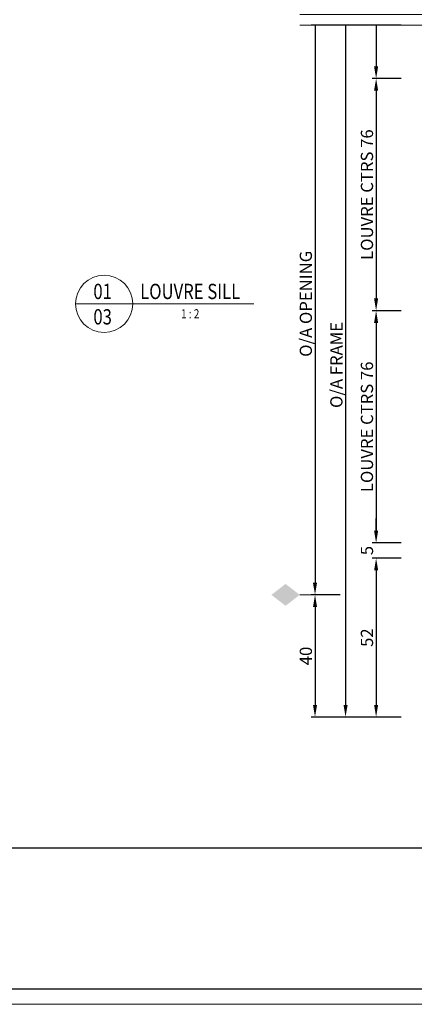
# Model space of a CAD drawing. Units: millimetres. Extents: x 1711 to 3806, y -51 to 524.
# Drawn here: x 3428 to 3557, y -51 to 271 of the extents above; entities that cross this region are included whole.
import ezdxf
from ezdxf.enums import TextEntityAlignment as Align

# ---------------------------------------------------------------- set-up
doc = ezdxf.new("R2010")
doc.units = ezdxf.units.MM
doc.layers.get('DEFPOINTS').update_dxf_attribs({"color": 5})
for name, color, linetype, lineweight in [('TCL01 thick', 6, 'Continuous', 20), ('TCL02 thin', 1, 'Continuous', 9), ('TCL06 text', 7, 'Continuous', 20), ('TCL07 dim', 7, 'Continuous', 20), ('TCL07dim', 7, 'Continuous', 20)]:
    doc.layers.add(name, color=color, linetype=linetype, lineweight=lineweight)
doc.styles.add('Nic', font='isocpeur.ttf')
doc.styles.get("Standard").update_dxf_attribs({"font": 'isocpeur.ttf', "width": 0.8, "height": 4})
doc.dimstyles.new('1-001', dxfattribs={"dimtxt": 4, "dimasz": 4, "dimexe": 1.25, "dimexo": 1.75, "dimgap": 1, "dimtad": 1, "dimdec": 0, "dimzin": 0, "dimdsep": 46, "dimtxsty": 'Nic', "dimcen": 5, "dimclrd": 8, "dimclre": 8, "dimadec": 1, "dimazin": 0, "dimtfac": 1, "dimtdec": 0, "dimtofl": 0, "dimtmove": 0, "dimatfit": 3, "dimfxl": 1, "dimtolj": 1, "dimtzin": 0, "dimarcsym": 0})

# ---------------------------------------------------------------- blocks, each defined once
blk = doc.blocks.new('BOARDER - SYSTEM MODEL')
at = {"layer": 'DEFPOINTS', "color": 0}
blk.add_line((806, 51.05), (5, 51.05), dxfattribs=at)
blk.add_lwpolyline([(5, 570), (806, 570), (806, 5), (5, 5)], close=True, dxfattribs=at)
at = {"layer": 'TCL01 thick', "color": 6}
blk.add_lwpolyline([(0, 575), (811, 575), (811, 0), (0, 0)], close=True, dxfattribs=at)
blk = doc.blocks.new('*U118')
at = {"layer": 'TCL01 thick', "color": 6}
for points in [[(-3.5, -160.3), (-3.5, 18.43), (-5.4, 20.33), (-1.6, 24.14), (-3.5, 26.05), (-3.5, 107.85)], [(0, -160.3), (0, 18.43), (-1.9, 20.33), (1.9, 24.14), (0, 26.05), (0, 107.85)]]:
    blk.add_lwpolyline(points, dxfattribs=at)
blk = doc.blocks.new('*D125')
at = {"layer": 'DEFPOINTS', "color": 0, "transparency": 16777216}
for p in [(3554.99, 269.41), (3544.99, 251.91), (3554.99, 251.91)]:
    blk.add_point(p, dxfattribs=at)
at = {"layer": 'TCL07 dim', "color": 8, "lineweight": -2, "transparency": 16777216}
for p, q in [((3553.24, 269.41), (3543.74, 269.41)), ((3544.99, 269.41), (3544.99, 255.91)), ((3553.24, 251.91), (3543.74, 251.91))]:
    blk.add_line(p, q, dxfattribs=at)
at = {"layer": 'TCL07 dim', "color": 8, "transparency": 16777216}
blk.add_solid([(3544.32, 255.91), (3545.66, 255.91), (3544.99, 251.91)], dxfattribs=at)
blk = doc.blocks.new('_None')
blk = doc.blocks.new('*D126')
at = {"layer": 'DEFPOINTS', "color": 0, "transparency": 16777216}
for p in [(3554.99, 251.91), (3544.99, 175.91), (3554.99, 175.91)]:
    blk.add_point(p, dxfattribs=at)
at = {"layer": 'TCL07 dim', "color": 8, "lineweight": -2, "transparency": 16777216}
for p, q in [((3553.24, 251.91), (3543.74, 251.91)), ((3544.99, 247.91), (3544.99, 179.91)), ((3553.24, 175.91), (3543.74, 175.91))]:
    blk.add_line(p, q, dxfattribs=at)
at = {"layer": 'TCL07 dim', "color": 8, "transparency": 16777216}
for points in [[(3544.32, 247.91), (3545.66, 247.91), (3544.99, 251.91)], [(3544.32, 179.91), (3545.66, 179.91), (3544.99, 175.91)]]:
    blk.add_solid(points, dxfattribs=at)
at = {"layer": 'TCL07 dim', "color": 0, "transparency": 16777216, "insert": (3541.99, 213.91), "char_height": 4, "attachment_point": 5, "rotation": 90, "style": 'Nic'}
blk.add_mtext('\\A1;LOUVRE CTRS 76', dxfattribs=at)
blk = doc.blocks.new('*D127')
at = {"layer": 'DEFPOINTS', "color": 0, "transparency": 16777216}
for p in [(3554.99, 175.91), (3544.99, 99.91), (3554.99, 99.91)]:
    blk.add_point(p, dxfattribs=at)
at = {"layer": 'TCL07 dim', "color": 8, "lineweight": -2, "transparency": 16777216}
for p, q in [((3553.24, 175.91), (3543.74, 175.91)), ((3544.99, 171.91), (3544.99, 103.91)), ((3553.24, 99.91), (3543.74, 99.91))]:
    blk.add_line(p, q, dxfattribs=at)
at = {"layer": 'TCL07 dim', "color": 8, "transparency": 16777216}
for points in [[(3544.32, 171.91), (3545.66, 171.91), (3544.99, 175.91)], [(3544.32, 103.91), (3545.66, 103.91), (3544.99, 99.91)]]:
    blk.add_solid(points, dxfattribs=at)
at = {"layer": 'TCL07 dim', "color": 0, "transparency": 16777216, "insert": (3541.99, 137.91), "char_height": 4, "attachment_point": 5, "rotation": 90, "style": 'Nic'}
blk.add_mtext('\\A1;LOUVRE CTRS 76', dxfattribs=at)
blk = doc.blocks.new('*D128')
at = {"layer": 'DEFPOINTS', "color": 0, "transparency": 16777216}
for p in [(3554.99, 99.91), (3544.99, 94.91), (3554.99, 94.91)]:
    blk.add_point(p, dxfattribs=at)
at = {"layer": 'TCL07 dim', "color": 8, "lineweight": -2, "transparency": 16777216}
for p, q in [((3544.99, 103.91), (3544.99, 107.91)), ((3553.24, 99.91), (3543.74, 99.91)), ((3553.24, 94.91), (3543.74, 94.91)), ((3544.99, 90.91), (3544.99, 86.91))]:
    blk.add_line(p, q, dxfattribs=at)
at = {"layer": 'TCL07 dim', "color": 8, "transparency": 16777216}
for points in [[(3544.32, 103.91), (3545.66, 103.91), (3544.99, 99.91)], [(3544.32, 90.91), (3545.66, 90.91), (3544.99, 94.91)]]:
    blk.add_solid(points, dxfattribs=at)
at = {"layer": 'TCL07 dim', "color": 0, "transparency": 16777216, "insert": (3541.99, 97.41), "char_height": 4, "attachment_point": 5, "rotation": 90, "style": 'Nic'}
blk.add_mtext('\\A1;5', dxfattribs=at)
blk = doc.blocks.new('*D129')
at = {"layer": 'DEFPOINTS', "color": 0, "transparency": 16777216}
for p in [(3554.99, 94.91), (3544.99, 42.91), (3554.99, 42.91)]:
    blk.add_point(p, dxfattribs=at)
at = {"layer": 'TCL07 dim', "color": 8, "lineweight": -2, "transparency": 16777216}
for p, q in [((3553.24, 94.91), (3543.74, 94.91)), ((3544.99, 90.91), (3544.99, 46.91)), ((3553.24, 42.91), (3543.74, 42.91))]:
    blk.add_line(p, q, dxfattribs=at)
at = {"layer": 'TCL07 dim', "color": 8, "transparency": 16777216}
for points in [[(3544.32, 90.91), (3545.66, 90.91), (3544.99, 94.91)], [(3544.32, 46.91), (3545.66, 46.91), (3544.99, 42.91)]]:
    blk.add_solid(points, dxfattribs=at)
at = {"layer": 'TCL07 dim', "color": 0, "transparency": 16777216, "insert": (3541.99, 68.91), "char_height": 4, "attachment_point": 5, "rotation": 90, "style": 'Nic'}
blk.add_mtext('\\A1;52', dxfattribs=at)
blk = doc.blocks.new('*D130')
at = {"layer": 'DEFPOINTS', "color": 0, "transparency": 16777216}
for p in [(3554.99, 269.41), (3524.99, 82.91), (3534.99, 82.91)]:
    blk.add_point(p, dxfattribs=at)
at = {"layer": 'TCL07 dim', "color": 8, "lineweight": -2, "transparency": 16777216}
for p, q in [((3553.24, 269.41), (3523.74, 269.41)), ((3524.99, 269.41), (3524.99, 86.91)), ((3533.24, 82.91), (3523.74, 82.91))]:
    blk.add_line(p, q, dxfattribs=at)
at = {"layer": 'TCL07 dim', "color": 8, "transparency": 16777216}
blk.add_solid([(3524.32, 86.91), (3525.66, 86.91), (3524.99, 82.91)], dxfattribs=at)
at = {"layer": 'TCL07 dim', "color": 0, "transparency": 16777216, "insert": (3521.99, 178.16), "char_height": 4, "attachment_point": 5, "rotation": 90, "style": 'Nic'}
blk.add_mtext('\\A1;O/A OPENING', dxfattribs=at)
blk = doc.blocks.new('*D131')
at = {"layer": 'DEFPOINTS', "color": 0, "transparency": 16777216}
for p in [(3534.99, 82.91), (3524.99, 42.91), (3554.99, 42.91)]:
    blk.add_point(p, dxfattribs=at)
at = {"layer": 'TCL07 dim', "color": 8, "lineweight": -2, "transparency": 16777216}
for p, q in [((3533.24, 82.91), (3523.74, 82.91)), ((3524.99, 78.91), (3524.99, 46.91)), ((3553.24, 42.91), (3523.74, 42.91))]:
    blk.add_line(p, q, dxfattribs=at)
at = {"layer": 'TCL07 dim', "color": 8, "transparency": 16777216}
for points in [[(3524.32, 78.91), (3525.66, 78.91), (3524.99, 82.91)], [(3524.32, 46.91), (3525.66, 46.91), (3524.99, 42.91)]]:
    blk.add_solid(points, dxfattribs=at)
at = {"layer": 'TCL07 dim', "color": 0, "transparency": 16777216, "insert": (3521.99, 62.91), "char_height": 4, "attachment_point": 5, "rotation": 90, "style": 'Nic'}
blk.add_mtext('\\A1;40', dxfattribs=at)
blk = doc.blocks.new('*D132')
at = {"layer": 'DEFPOINTS', "color": 0, "transparency": 16777216}
for p in [(3554.99, 269.41), (3534.99, 42.91), (3554.99, 42.91)]:
    blk.add_point(p, dxfattribs=at)
at = {"layer": 'TCL07 dim', "color": 8, "lineweight": -2, "transparency": 16777216}
for p, q in [((3553.24, 269.41), (3533.74, 269.41)), ((3534.99, 269.41), (3534.99, 46.91)), ((3553.24, 42.91), (3533.74, 42.91))]:
    blk.add_line(p, q, dxfattribs=at)
at = {"layer": 'TCL07 dim', "color": 8, "transparency": 16777216}
blk.add_solid([(3534.32, 46.91), (3535.66, 46.91), (3534.99, 42.91)], dxfattribs=at)
at = {"layer": 'TCL07 dim', "color": 0, "transparency": 16777216, "insert": (3531.99, 158.16), "char_height": 4, "attachment_point": 5, "rotation": 90, "style": 'Nic'}
blk.add_mtext('\\A1;O/A FRAME', dxfattribs=at)
blk = doc.blocks.new('OPENING MARKER')
at = {"layer": 'TCL07 dim', "linetype": 'ByBlock'}
blk.add_line((-5, 0), (0, 0), dxfattribs=at)
blk.add_solid([(-14.27, 0), (-9.64, 3.58), (-9.64, -3.58), (-5, 0)], dxfattribs=at)
blk = doc.blocks.new('LABEL13')
at = {"layer": 'TCL06 text', "color": 3}
blk.add_line((-8.89, 0), (49.51, 0), dxfattribs=at)
blk.add_circle((0.48, 0), 9.38, dxfattribs=at)

msp = doc.modelspace()

# ---------------------------------------------------------------- block references
at = {"layer": 'TCL02 thin', "color": 0}
msp.add_blockref('BOARDER - SYSTEM MODEL', (2994.82, -51.09), dxfattribs=at)
at = {"layer": 'TCL06 text'}
ref = msp.add_blockref('LABEL13', (3455.48, 178.16), dxfattribs=at)
ref.add_attrib('DESC1', 'LOUVRE SILL', dxfattribs={"height": 5, "width": 0.8, "flags": 12}).set_placement((3484.14, 178.16), align=Align.BOTTOM_CENTER)
ref.add_attrib('SCALE', '1 : 2', dxfattribs={"height": 3, "width": 0.8, "flags": 12}).set_placement((3484.14, 176.41), align=Align.TOP_CENTER)
ref.add_attrib('01', '03', dxfattribs={"height": 5, "width": 0.8, "flags": 12}).set_placement((3455.48, 176.41), align=Align.TOP_CENTER)
ref.add_attrib('X', '01', dxfattribs={"height": 5, "width": 0.8, "flags": 12}).set_placement((3455.48, 178.16), align=Align.BOTTOM_CENTER)
at = {"layer": 'TCL07 dim', "rotation": 270}
msp.add_blockref('*U118', (3680.29, 269.41), dxfattribs=at)
at = {"layer": 'TCL07dim'}
msp.add_blockref('OPENING MARKER', (3524.99, 82.91), dxfattribs=at)

# ---------------------------------------------------------------- dimensions: what is measured, and where the dimension line sits
at = {"layer": 'TCL07 dim'}
for base, p1, p2, text, override, picture, middle in [((3524.99, 82.91), (3554.99, 269.41), (3534.99, 82.91), 'O/A OPENING', {"dimblk1": 'None', "dimsah": 1}, '*D130', (3521.99, 178.16)), ((3534.99, 42.91), (3554.99, 269.41), (3554.99, 42.91), 'O/A FRAME', {"dimblk1": 'None', "dimsah": 1}, '*D132', (3531.99, 158.16)), ((3544.99, 251.91), (3554.99, 269.41), (3554.99, 251.91), ' ', {"dimblk1": 'None', "dimsah": 1}, '*D125', (3544.99, 262.66)), ((3544.99, 99.91), (3554.99, 175.91), (3554.99, 99.91), 'LOUVRE CTRS <>', {"dimtmove": 1}, '*D127', (3541.99, 137.91))]:
    dim = msp.add_linear_dim(base=base, p1=p1, p2=p2, angle=90, text=text, dimstyle='1-001', override=override, dxfattribs=at)
    dim.commit()
    dim.dimension.update_dxf_attribs({"geometry": picture, "text_midpoint": middle})
dim = msp.add_linear_dim(base=(3544.99, 175.91), p1=(3554.99, 251.91), p2=(3554.99, 175.91), angle=90, text='LOUVRE CTRS <>', dimstyle='1-001', dxfattribs=at)
dim.commit()
dim.dimension.update_dxf_attribs({"geometry": '*D126', "text_midpoint": (3541.99, 213.91)})
for base, p1, p2, picture, middle in [((3544.99, 94.91), (3554.99, 99.91), (3554.99, 94.91), '*D128', (3541.99, 97.41)), ((3544.99, 42.91), (3554.99, 94.91), (3554.99, 42.91), '*D129', (3541.99, 68.91)), ((3524.99, 42.91), (3534.99, 82.91), (3554.99, 42.91), '*D131', (3521.99, 62.91))]:
    dim = msp.add_linear_dim(base=base, p1=p1, p2=p2, angle=90, dimstyle='1-001', override={"dimtmove": 1}, dxfattribs=at)
    dim.commit()
    dim.dimension.update_dxf_attribs({"geometry": picture, "text_midpoint": middle})

doc.saveas('drawing.dxf')
